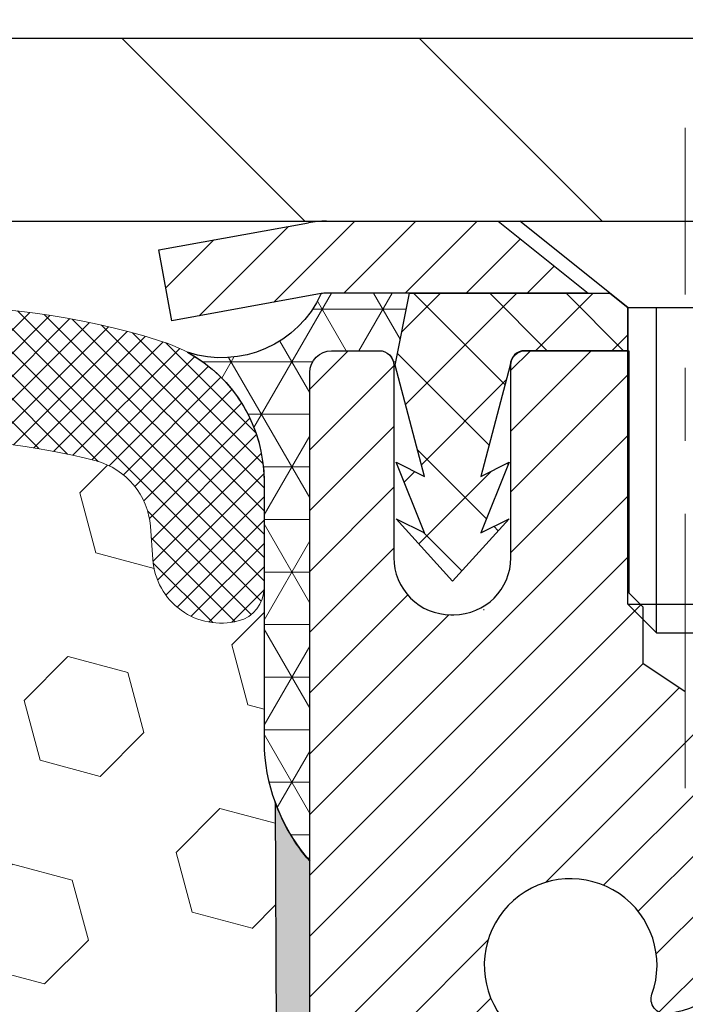
# Model space of a CAD drawing. Extents: x 832 to 3254, y -109 to 1977.
# Drawn here: x 864 to 865, y -87 to -85 of the extents above; entities that cross this region are included whole.
import ezdxf

# ---------------------------------------------------------------- set-up
doc = ezdxf.new("R2010")
doc.units = 0
doc.header["$LTSCALE"] = 5
doc.header["$MEASUREMENT"] = 0
doc.linetypes.add('CENTERX2', pattern=[4, 2.5, -0.5, 0.5, -0.5])
doc.layers.get('DEFPOINTS').update_dxf_attribs({"linetype": 'CONTINUOUS'})
for name, color, linetype, lineweight in [('CAPPING STRIP - H', 251, 'CONTINUOUS', 20), ('CAPPING STRIP - L', 7, 'CONTINUOUS', 25), ('CENTERLINE - L', 1, 'CENTERX2', 15), ('CORNER BEAD - H', 50, 'CONTINUOUS', 15), ('CORNER BEAD - L', 52, 'CONTINUOUS', 25), ('COVER PLATE - H', 251, 'CONTINUOUS', 13), ('COVER PLATE - L', 7, 'CONTINUOUS', 25), ('EPOXY ADHESIVE - H', 50, 'CONTINUOUS', 15), ('EPOXY ADHESIVE - L', 52, 'CONTINUOUS', 25), ('FOAM INSERT - H', 150, 'CONTINUOUS', 9), ('MIG RETAINER - H', 251, 'CONTINUOUS', 20), ('MIG RETAINER - L', 7, 'CONTINUOUS', 30), ('PVC SIDESHEET - H', 170, 'CONTINUOUS', 20), ('PVC SIDESHEET - L', 122, 'CONTINUOUS', 25), ('SCREW - L', 1, 'CONTINUOUS', 25), ('SILICONE BELLOWS - H', 20, 'CONTINUOUS', 13), ('SILICONE BELLOWS - L', 22, 'CONTINUOUS', 13), ('TEXT - 4', 241, 'CONTINUOUS', 25)]:
    doc.layers.add(name, color=color, linetype=linetype, lineweight=lineweight)
doc.layers.add('DIMS', color=50, linetype='CONTINUOUS')
doc.styles.add('ROMANS', font='romans', dxfattribs={"width": 0.9})
doc.dimstyles.get("Standard").update_dxf_attribs({"dimtxt": 0.18, "dimasz": 0.18, "dimexe": 0.18, "dimexo": 0.0625, "dimgap": 0.09, "dimtad": 0, "dimtih": 1, "dimtoh": 1, "dimdec": 4, "dimzin": 0, "dimdsep": 46, "dimtxsty": 'Standard', "dimcen": 0.09, "dimadec": 0, "dimazin": 0, "dimtfac": 1, "dimtdec": 4, "dimtofl": 0, "dimtmove": 0, "dimatfit": 3, "dimfxl": 1, "dimtolj": 1, "dimtzin": 0, "dimarcsym": 0})
doc.dimstyles.new('STANDARD$0', dxfattribs={"dimtxt": 0.18, "dimasz": 0.18, "dimexe": 0.18, "dimexo": 0.0625, "dimgap": 0.09, "dimtad": 0, "dimtih": 1, "dimtoh": 1, "dimdec": 4, "dimzin": 0, "dimdsep": 46, "dimtxsty": 'Standard', "dimcen": 0.09, "dimadec": 0, "dimazin": 0, "dimtfac": 1, "dimtdec": 4, "dimtofl": 0, "dimtmove": 0, "dimatfit": 3, "dimfxl": 1, "dimtolj": 1, "dimtzin": 0, "dimarcsym": 0})
pattern_1 = [(0, (852.1278737085252, -94.7963424109582), (0, 0.071875), []), (59.99999999999999, (852.1278737085252, -94.7963424109582), (-0.06224557589700652, 0.0359375), []), (120, (852.1278737085252, -94.7963424109582), (-0.06224557589700653, -0.03593749999999998), [])]

# ---------------------------------------------------------------- blocks, each defined once
blk = doc.blocks.new('*D296')
at = {"layer": 'DEFPOINTS', "color": 0, "transparency": 16777216}
for p in [(869.6855777606581, -83.42271731739837), (844.1855777606581, -85.48526046387022), (869.6855777606581, -85.48526046387005)]:
    blk.add_point(p, dxfattribs=at)
at = {"layer": 'DIMS', "color": 0, "lineweight": -2, "transparency": 16777216}
for p, q in [((844.1855777606581, -85.20526046387022), (844.1855777606581, -83.14271731739836)), ((869.6855777606581, -85.20526046387005), (869.6855777606581, -83.14271731739836)), ((844.4655777606581, -83.42271731739837), (861.3205651263147, -83.42271731739837)), ((869.4055777606582, -83.42271731739837), (864.2138984596481, -83.42271731739837))]:
    blk.add_line(p, q, dxfattribs=at)
at = {"layer": 'DIMS', "color": 0, "transparency": 16777216}
for points in [[(844.4655777606581, -83.3760506507317), (844.4655777606581, -83.46938398406503), (844.1855777606581, -83.42271731739837)], [(869.4055777606582, -83.3760506507317), (869.4055777606582, -83.46938398406503), (869.6855777606581, -83.42271731739837)]]:
    blk.add_solid(points, dxfattribs=at)
at = {"layer": 'DIMS', "color": 0, "transparency": 16777216, "insert": (862.7672317929814, -83.42271731739837), "char_height": 0.28, "attachment_point": 5}
blk.add_mtext('\\A1;25 1/2 IN\\P [647.7mm]', dxfattribs=at)
blk = doc.blocks.new('*D298')
at = {"layer": 'DEFPOINTS', "color": 0, "transparency": 16777216}
for p in [(869.9625983316078, -85.54776046387022), (864.4355777606581, -90.54776046386954), (866.5223425890006, -90.54776046386954)]:
    blk.add_point(p, dxfattribs=at)
at = {"layer": 'DIMS', "color": 0, "lineweight": -2, "transparency": 16777216}
for p, q in [((869.6825983316078, -85.54776046387022), (866.2423425890006, -85.54776046387022)), ((866.5223425890006, -85.82776046387022), (866.5223425890006, -87.48879371836207)), ((866.5223425890006, -90.26776046386954), (866.5223425890006, -88.79546038502875)), ((864.7155777606581, -90.54776046386954), (866.8023425890005, -90.54776046386954))]:
    blk.add_line(p, q, dxfattribs=at)
at = {"layer": 'DIMS', "color": 0, "transparency": 16777216}
for points in [[(866.475675922334, -85.82776046387022), (866.5690092556672, -85.82776046387022), (866.5223425890006, -85.54776046387022)], [(866.475675922334, -90.26776046386954), (866.5690092556672, -90.26776046386954), (866.5223425890006, -90.54776046386954)]]:
    blk.add_solid(points, dxfattribs=at)
at = {"layer": 'DIMS', "color": 0, "transparency": 16777216, "insert": (866.5223425890006, -88.14212705169527), "char_height": 0.28, "attachment_point": 5}
blk.add_mtext('\\A1;5 IN\\P [127.0mm]', dxfattribs=at)
blk = doc.blocks.new('*D301')
at = {"layer": 'DEFPOINTS', "color": 0, "transparency": 16777216}
for p in [(873.4355777606585, -86.04776046387005), (864.4355777606587, -86.4227604638699), (864.4355777606587, -86.9227604638699)]:
    blk.add_point(p, dxfattribs=at)
at = {"layer": 'DIMS', "color": 0, "lineweight": -2, "transparency": 16777216}
for p, q in [((873.4355777606585, -86.32776046387005), (873.4355777606585, -87.20276046386991)), ((864.4355777606587, -86.70276046386991), (864.4355777606587, -87.20276046386991)), ((864.7155777606587, -86.9227604638699), (867.4889110939919, -86.9227604638699)), ((873.1555777606585, -86.9227604638699), (870.3822444273253, -86.9227604638699))]:
    blk.add_line(p, q, dxfattribs=at)
at = {"layer": 'DIMS', "color": 0, "transparency": 16777216}
for points in [[(864.7155777606587, -86.87609379720324), (864.7155777606587, -86.96942713053657), (864.4355777606587, -86.9227604638699)], [(873.1555777606585, -86.87609379720324), (873.1555777606585, -86.96942713053657), (873.4355777606585, -86.9227604638699)]]:
    blk.add_solid(points, dxfattribs=at)
at = {"layer": 'DIMS', "color": 0, "transparency": 16777216, "insert": (868.9355777606586, -86.9227604638699), "char_height": 0.28, "attachment_point": 5}
blk.add_mtext('\\A1;9 IN\\P [228.6mm]', dxfattribs=at)

msp = doc.modelspace()

# ---------------------------------------------------------------- hatches: boundary and pattern name
at = {"layer": 'CAPPING STRIP - H'}
h = msp.add_hatch(dxfattribs=at)
h.set_pattern_fill('ANSI31', color=256, scale=0.47244, angle=90, style=0)
h.set_pattern_definition([(45.00000000000001, (-131.8147762298555, 331.4878859464235), (0.04175819096297156, -0.04175819096297156), [])])
edge = h.paths.add_edge_path()
edge.add_line((864.2470632136137, -85.68396758735693), (864.2294564495729, -85.58713038513125))
edge.add_line((864.229456449573, -85.58713038513125), (864.4337664893941, -85.54998310516308))
edge.add_arc((864.4584159590543, -85.68555518827444), 0.1377947244043846, 90.00000000099271, 100.30484647022479, ccw=False)
edge.add_line((864.4584159590518, -85.54776046387005), (864.6932632999633, -85.54776046387005))
edge.add_line((864.6932632999633, -85.54776046387005), (864.816294303901, -85.64618526702029))
edge.add_line((864.816294303901, -85.64618526702029), (864.4584159590518, -85.64618526702029))
edge.add_arc((864.4584159590547, -85.68555518828757), 0.03936992126728001, 90.00000000430171, 100.3048464714298)
edge.add_line((864.4513732534351, -85.64682030739002), (864.2470632136137, -85.68396758735693))
edge = h.paths.add_edge_path()
edge.add_arc((865.4806617251634, -85.6855551882804), 0.03936992126011774, 359.9999999998346, 449.9999999998345)
edge.add_line((865.4806617251634, -85.64618526702029), (865.0820412724056, -85.64618526702029))
edge.add_line((865.0820412724056, -85.64618526702029), (865.2050722763433, -85.54776046387005))
edge.add_line((865.2050722763433, -85.54776046387005), (865.5200316464229, -85.54776046387005))
edge.add_arc((865.5200316464229, -85.64618526702017), 0.09842480315012381, -6.622258297284134e-11, 89.99999999993378, ccw=False)
edge.add_line((865.6184564495729, -85.64618526702029), (865.6184564495729, -86.19736416466074))
edge.add_line((865.6184564495729, -86.19736416466074), (865.5200316464229, -86.19736416466074))
edge.add_line((865.5200316464229, -86.19736416466074), (865.5200316464234, -85.68555518828052))
at = {"layer": 'CORNER BEAD - H'}
h = msp.add_hatch(dxfattribs=at)
h.set_pattern_fill('NET3', color=256, scale=0.575, style=0)
h.set_pattern_definition(pattern_1)
edge = h.paths.add_edge_path()
edge.add_line((864.4355777606586, -86.42276046386971), (864.4355792766346, -85.75492687369226))
edge.add_arc((864.4655792766346, -85.75492687369226), 0.02999999999997272, 90.00000000086851, 180, ccw=False)
edge.add_line((864.4655792766341, -85.72492687369228), (864.5305792766346, -85.72492687369169))
edge.add_arc((864.5305792766347, -85.74492687369153), 0.0199999999998397, 0.9053571970192138, 90.00000000032571, ccw=False)
edge.add_line((864.5505767798239, -85.74461085756283), (864.552282388084, -85.74461085756283))
edge.add_line((864.552282388084, -85.74461085756283), (864.571965713074, -85.6461856607203))
edge.add_line((864.571965713074, -85.6461856607203), (864.458242923657, -85.6461856607203))
edge.add_arc((864.4584189910377, -85.68555518827984), 0.03936992125954838, 90.25623499165323, 100.3048464686032)
edge.add_arc((864.3150648674837, -85.58484340500922), 0.1497395708850725, 251.85078024913, 335.5500652971247, ccw=False)
edge.add_arc((864.1730777606587, -85.90294408347414), 0.1999999999997945, -6.110667527536862e-11, 61.528503723522476, ccw=False)
edge.add_line((864.3730777606585, -85.90294408347435), (864.3730777606586, -86.27101622776084))
edge.add_arc((864.6323466366807, -86.25297255621547), 0.2598959871883706, 183.9810485659175, 220.7902489381456)
h = msp.add_hatch(dxfattribs=at)
h.set_pattern_fill('NET3', color=256, scale=0.575, style=0)
h.set_pattern_definition(pattern_1)
edge = h.paths.add_edge_path()
edge.add_line((864.4355777606586, -86.42276046386971), (864.4355792766346, -85.75492687369226))
edge.add_arc((864.4655792766346, -85.75492687369226), 0.02999999999997272, 90.00000000086851, 180, ccw=False)
edge.add_line((864.4655792766341, -85.72492687369228), (864.5305792766346, -85.72492687369169))
edge.add_arc((864.5305792766347, -85.74492687369153), 0.0199999999998397, 0.9053571970192138, 90.00000000032571, ccw=False)
edge.add_line((864.5505767798239, -85.74461085756283), (864.552282388084, -85.74461085756283))
edge.add_line((864.552282388084, -85.74461085756283), (864.571965713074, -85.6461856607203))
edge.add_line((864.571965713074, -85.6461856607203), (864.458242923657, -85.6461856607203))
edge.add_arc((864.4584189910377, -85.68555518827984), 0.03936992125954838, 90.25623499165323, 100.3048464686032)
edge.add_arc((864.3150648674837, -85.58484340500922), 0.1497395708850725, 251.85078024913, 335.5500652971247, ccw=False)
edge.add_arc((864.1730777606587, -85.90294408347414), 0.1999999999997945, -6.110667527536862e-11, 61.528503723522476, ccw=False)
edge.add_line((864.3730777606585, -85.90294408347435), (864.3730777606586, -86.27101622776084))
edge.add_arc((864.6323466366807, -86.25297255621547), 0.2598959871883706, 183.9810485659175, 220.7902489381456)
at = {"layer": 'COVER PLATE - H'}
h = msp.add_hatch(dxfattribs=at)
h.set_pattern_fill('ANSI31', color=256, scale=2.3, angle=90, style=0)
h.set_pattern_definition([(135, (852.1278737085252, -94.7963424109582), (-0.2032931995911324, -0.2032931995911324), [])])
h.paths.add_polyline_path([(857.4043277606581, -85.29776046387005), (857.1543277606581, -85.54776046387005), (869.6855777606581, -85.54776046387005), (869.6855777606581, -85.48526046387005), (868.6222124194799, -85.29776046387005)])
at = {"layer": 'EPOXY ADHESIVE - H'}
h = msp.add_hatch(dxfattribs=at)
h.set_pattern_fill('AR-SAND', color=256, scale=0.03937007874015701, style=0)
h.set_pattern_definition([(37.50000000000001, (109.1632812500012, -138.6), (-0.002480053468882181, 0.07585920350445416), [0, -0.05984251968503865, 0, -0.06692913385826692, 0, -0.06397637795275514]), (7.499999999999999, (109.1632812500012, -138.6), (0.06967624823888606, 0.1111081128043191), [0, -0.03228346456692874, 0, -0.05393700787401511, 0, -0.02066929133858243]), (327.5, (109.1148560531508, -138.6), (0.1226040103051755, 0.0002227973833450738), [0, -0.0196850393700785, 0, -0.07086614173228262, 0, -0.09251968503936897]), (317.5, (109.1148560531508, -138.6), (0.118351441124892, 0.03455415609977319), [0, -0.009842519685039252, 0, -0.04645669291338526, 0, -0.05314960629921196])])
edge = h.paths.add_edge_path()
edge.add_line((864.3883395546243, -86.34245142558083), (864.3896573917139, -86.65612478859666))
edge.add_line((864.3896573917139, -86.65612478859666), (864.4066344922965, -86.76950792691295))
edge.add_line((864.4066344922965, -86.76950792691295), (864.3899309217984, -86.86845103233108))
edge.add_line((864.3899309217984, -86.86845103233108), (864.383519376616, -87.07983089852505))
edge.add_line((864.383519376616, -87.07983089852505), (864.3642883881369, -87.23996642027859))
edge.add_line((864.3642883881369, -87.23996642027859), (864.383519376616, -87.30402018467166))
edge.add_line((864.383519376616, -87.30402018467166), (864.3706999333192, -87.52180476084149))
edge.add_line((864.3706999333192, -87.52180476084149), (864.3642883881369, -87.66459721101964))
edge.add_line((864.3642883881369, -87.66459721101964), (864.383519376616, -87.90800284863835))
edge.add_line((864.383519376616, -87.90800284863835), (864.3706999333192, -88.11297800485599))
edge.add_line((864.3706999333192, -88.11297800485599), (864.383519376616, -88.45246539983563))
edge.add_line((864.383519376616, -88.45246539983563), (864.383519376616, -88.52745752582777))
edge.add_line((864.383519376616, -88.52745752582777), (864.594388634319, -88.56725685261782))
edge.add_line((864.594388634319, -88.56725685261782), (864.5940261750223, -88.79660819660572))
edge.add_line((864.5940261750223, -88.79660819660572), (864.5986086125266, -89.01426880106473))
edge.add_line((864.5986086125266, -89.01426880106473), (864.5946266248822, -89.16746267691693))
edge.add_line((864.5946266248822, -89.16746267691693), (864.6135164401138, -89.4518741263145))
edge.add_line((864.6135164401138, -89.4518741263145), (864.5944207952058, -89.60297639021908))
edge.add_line((864.5944207952058, -89.60297639021908), (864.6117212083124, -89.83540875241627))
edge.add_line((864.6117212083124, -89.83540875241627), (864.6209816215918, -89.96935304010188))
edge.add_line((864.6209816215918, -89.96935304010188), (864.6373448589549, -90.14908503667178))
edge.add_line((864.6373448589549, -90.14908503667178), (864.623406694804, -90.19936973506304))
edge.add_line((864.623406694804, -90.19936973506304), (864.6271005977736, -90.26582304249354))
edge.add_line((864.6271005977736, -90.26582304249354), (864.621457541722, -90.38043049824745))
edge.add_line((864.621457541722, -90.38043049824745), (864.6182743562869, -90.49080845585169))
edge.add_line((864.6182743562869, -90.49080845585169), (864.6209440928243, -90.54776046386954))
edge.add_line((864.6209440928243, -90.54776046386954), (864.6628101135642, -90.54776046386954))
edge.add_line((864.6628101135642, -90.54776046386954), (864.6735792766362, -90.54776046386954))
edge.add_line((864.6735792766362, -90.54776046386954), (864.6735792766362, -90.44707979615444))
edge.add_line((864.6735792766362, -90.44707979615444), (864.673657642524, -90.2522187437481))
edge.add_line((864.673657642524, -90.25221874374812), (864.6735792766365, -89.65414526709097))
edge.add_line((864.6735792766365, -89.65414526709097), (864.6735792766366, -88.45692687369126))
edge.add_line((864.6735792766366, -88.45692687369126), (864.4355843006517, -88.45692687369132))
edge.add_line((864.4355843006517, -88.45692687369132), (864.4355777606586, -86.42276046386971))
edge.add_arc((864.6323466366822, -86.2529725562147), 0.2598959871899966, 200.138291680731, 220.790248938062, ccw=False)
at = {"layer": 'FOAM INSERT - H'}
h = msp.add_hatch(dxfattribs=at)
h.set_pattern_fill('HEX', color=256, scale=0.6785, angle=45, style=0)
h.set_pattern_definition([(45, (852.1278737085252, -94.7963424109582), (-0.1038736744048991, 0.1038736744048991), [0.0848125, -0.169625]), (165, (852.1278737085252, -94.7963424109582), (-0.03802040361662655, -0.1418940780215256), [0.0848125, -0.169625]), (105, (852.1878452024044, -94.7363709170788), (-0.1418940780215257, -0.03802040361662649), [0.0848125, -0.169625])])
edge = h.paths.add_edge_path()
edge.add_arc((857.113808884636, -86.25297255621513), 0.2598959871883716, 319.2097510618544, 356.0189514340825)
edge.add_line((857.3730777606581, -86.2710162277605), (857.3730777606581, -86.04908548023721))
edge.add_arc((857.4199527606581, -86.04908548023735), 0.046875, 539.9999999998264, 615.522487832298)
edge.add_arc((857.4316715106465, -86.00369895663464), 0.0937500000109966, 255.5224878322382, 355.8048724006898)
edge.add_line((857.5251703264469, -86.01055708655454), (857.528483246778, -85.9653911110731))
edge.add_arc((857.6282153169491, -85.97270644965312), 0.09999999999572518, 464.84696497127857, 535.8048724007169, ccw=False)
edge.add_arc((857.8274856553961, -86.72441894399071), 0.8776762449254821, 430.4060135916781, 464.8469649712781, ccw=False)
edge.add_arc((858.0547462087092, -86.0859851307853), 0.2000000000000762, 376.26755458539543, 430.40601359169284, ccw=False)
edge.add_arc((858.3367356553952, -86.0036989566278), 0.09374999999950427, 196.2675545854074, 343.7324454146259)
edge.add_arc((858.618725102081, -86.08598513078508), 0.1999999999999181, 469.5939864083236, 523.7324454146424, ccw=False)
edge.add_arc((858.845985655394, -86.72441894399117), 0.8776762449258975, 430.40601359153203, 469.5939864083037, ccw=False)
edge.add_arc((859.0732462087087, -86.08598513078591), 0.200000000000153, 376.2675545855902, 430.4060135915278, ccw=False)
edge.add_arc((859.3552356553951, -86.00369895662735), 0.09375000000005228, 196.267554585563, 343.732445414437)
edge.add_arc((859.6372251020814, -86.08598513078591), 0.200000000000155, 469.59398640847223, 523.7324454144098, ccw=False)
edge.add_arc((859.8644856553962, -86.72441894399091), 0.8776762449257074, 430.40601359173064, 469.5939864084736, ccw=False)
edge.add_arc((860.0917462087087, -86.08598513078485), 0.199999999999846, 376.2675545854, 430.4060135917385, ccw=False)
edge.add_arc((860.3737356553951, -86.00369895662732), 0.09375000000007185, 196.2675545853559, 269.9999999999305)
edge.add_arc((860.3737356553951, -86.00369895662732), 0.09375000000008527, 269.9999999999305, 343.7324454146066)
edge.add_arc((860.6557251020815, -86.0859851307849), 0.199999999999952, 469.5939864082506, 523.7324454146091, ccw=False)
edge.add_arc((860.882985655394, -86.7244189439906), 0.877676244925401, 430.40601359151833, 469.593986408268, ccw=False)
edge.add_arc((861.1102462087086, -86.08598513078606), 0.2000000000002714, 376.26755458558887, 430.4060135915053, ccw=False)
edge.add_arc((861.392235655395, -86.00369895662746), 0.09374999999994314, 196.2675545855825, 269.9999999999305)
edge.add_arc((861.392235655395, -86.00369895662732), 0.09375000000008527, 269.9999999999305, 343.7324454146066)
edge.add_arc((861.6742251020814, -86.0859851307849), 0.199999999999952, 469.5939864082506, 523.7324454146091, ccw=False)
edge.add_arc((861.901485655394, -86.72441894399108), 0.8776762449258942, 430.40601359153015, 469.5939864082644, ccw=False)
edge.add_arc((862.1287462087089, -86.08598513078567), 0.1999999999998873, 376.2675545855576, 430.40601359153527, ccw=False)
edge.add_arc((862.4107356553949, -86.00369895662726), 0.09374999999995111, 196.2675545855992, 264.3376036098789)
edge.add_arc((862.3922356553956, -86.00369895662746), 0.09374999999980378, 275.6623963904788, 343.7324454144648)
edge.add_arc((862.6742251020817, -86.08598513078591), 0.200000000000155, 469.59398640847223, 523.7324454144098, ccw=False)
edge.add_arc((862.9014856553963, -86.72441894399077), 0.8776762449255354, 430.40601359170404, 469.59398640846973, ccw=False)
edge.add_arc((863.1287462087091, -86.08598513078508), 0.1999999999999845, 376.26755458542016, 430.4060135917181, ccw=False)
edge.add_arc((863.4107356553955, -86.00369895662735), 0.09374999999998858, 196.2675545854296, 343.7324454146037)
edge.add_arc((863.6927251020817, -86.0859851307849), 0.1999999999998428, 469.5939864082615, 523.7324454146, ccw=False)
edge.add_arc((863.9199856553945, -86.72441894399105), 0.8776762449258366, 435.2552822392709, 469.59398640828147, ccw=False)
edge.add_arc((864.1179142083647, -85.97235203882383), 0.09999999999568175, 364.1951275989298, 435.25528223929774, ccw=False)
edge.add_line((864.2176462785358, -85.96503670024444), (864.2209851948692, -86.01055708654584))
edge.add_arc((864.3144840106586, -86.00369895662732), 0.09375000000001431, 184.1951275989579, 284.4775121959753)
edge.add_arc((864.3262027606693, -86.0490854802242), 0.04687499998908348, 284.4775121959769, 360.0000000000174)
edge.add_line((864.3730777606584, -86.04908548022419), (864.3730777606586, -86.27101622776084))
edge.add_arc((864.6323466366806, -86.25297255621547), 0.2598959871882577, 183.9810485659208, 200.1382916807047)
edge.add_line((864.3883395546243, -86.34245142558089), (864.3896573917139, -86.65612478859666))
edge.add_line((864.3896573917139, -86.65612478859666), (864.4066344922965, -86.76950792691295))
edge.add_line((864.4066344922965, -86.76950792691295), (864.3899309217984, -86.86845103233108))
edge.add_line((864.3899309217984, -86.86845103233108), (864.383519376616, -87.07983089852505))
edge.add_line((864.383519376616, -87.07983089852505), (864.3642883881369, -87.23996642027859))
edge.add_line((864.3642883881369, -87.23996642027859), (864.383519376616, -87.30402018467166))
edge.add_line((864.383519376616, -87.30402018467166), (864.3706999333192, -87.52180476084143))
edge.add_line((864.3706999333192, -87.52180476084143), (864.3642883881369, -87.66459721101964))
edge.add_line((864.3642883881369, -87.66459721101964), (864.383519376616, -87.90800284863835))
edge.add_line((864.383519376616, -87.90800284863835), (864.3706999333192, -88.11297800485599))
edge.add_line((864.3706999333192, -88.11297800485599), (864.383519376616, -88.45246539983563))
edge.add_line((864.383519376616, -88.45246539983563), (864.383519376616, -88.52745752582777))
edge.add_line((864.383519376616, -88.52745752582777), (864.594388634319, -88.56725685261782))
edge.add_line((864.594388634319, -88.56725685261782), (864.5940261750223, -88.79660819660572))
edge.add_line((864.5940261750223, -88.79660819660572), (864.5986086125266, -89.01426880106473))
edge.add_line((864.5986086125266, -89.01426880106473), (864.5946266248822, -89.16746267691693))
edge.add_line((864.5946266248822, -89.16746267691693), (864.6135164401138, -89.4518741263145))
edge.add_line((864.6135164401138, -89.4518741263145), (864.5944207952058, -89.60297639021908))
edge.add_line((864.5944207952058, -89.60297639021908), (864.6117212083124, -89.83540875241627))
edge.add_line((864.6117212083124, -89.83540875241627), (864.6209816215918, -89.96935304010188))
edge.add_line((864.6209816215918, -89.96935304010188), (864.6373448589549, -90.14908503667178))
edge.add_line((864.6373448589549, -90.14908503667178), (864.623406694804, -90.19936973506304))
edge.add_line((864.623406694804, -90.19936973506304), (864.6271005977736, -90.26582304249354))
edge.add_line((864.6271005977736, -90.26582304249354), (864.621457541722, -90.38043049824745))
edge.add_line((864.621457541722, -90.38043049824745), (864.6182743562869, -90.49080845585169))
edge.add_line((864.6182743562869, -90.49080845585169), (864.6209440928243, -90.54776046386954))
edge.add_line((864.6209440928243, -90.54776046386954), (857.3105777606581, -90.54776046386976))
edge.add_line((857.3105777606581, -90.54776046386976), (857.3105777606581, -88.98526046386971))
edge.add_arc((857.3105777606581, -88.79776046386971), 0.1875, 180, 270, ccw=False)
edge.add_line((857.1230777606581, -88.79776046386971), (857.1230777606581, -88.48526046386971))
edge.add_arc((857.3105777606581, -88.48526046386971), 0.1875, 450, 540, ccw=False)
edge.add_line((857.3105777606581, -88.29776046386971), (857.3105777606581, -87.79776046386971))
edge.add_arc((857.3105777606581, -87.61026046386971), 0.1875, 180, 270, ccw=False)
edge.add_line((857.1230777606581, -87.61026046386971), (857.1230777606581, -87.29776046386971))
edge.add_arc((857.3105777606581, -87.29776046386971), 0.1875, 450, 540, ccw=False)
edge.add_line((857.3105777606581, -87.11026046386971), (857.3105777606581, -86.42276046386937))
at = {"layer": 'MIG RETAINER - H'}
h = msp.add_hatch(dxfattribs=at)
h.set_pattern_fill('ANSI31', color=256, scale=0.47, style=0)
h.set_pattern_definition([(45, (-83.98770608228739, -523.8092834958029), (-0.04154252339470966, 0.04154252339470967), [])])
h.paths.add_polyline_path([(864.4355762446814, -88.45692526712261), (864.4355762446801, -87.75580835998838), (864.5098725789621, -87.69122354192817), (864.6735762446802, -87.69122354192817), (864.6735762446805, -88.45692526712256)])
edge = h.paths.add_edge_path()
edge.add_arc((865.2155762446783, -86.00792526712033), 0.07800000000003138, 270.000000000501, 360.0000000000418)
edge.add_line((865.2935762446784, -86.00792526712027), (865.2935762446781, -85.7449252671232))
edge.add_arc((865.3135762446783, -85.74492526712297), 0.02000000000020918, 90.00000000195422, 180.0000000006514, ccw=False)
edge.add_line((865.3135762446776, -85.72492526712281), (865.4005762446775, -85.72492526712094))
edge.add_arc((865.4005762446782, -85.75492526712097), 0.03000000000002956, 2.1719870346714742e-10, 90.0000000013028, ccw=False)
edge.add_line((865.4305762446782, -85.75492526712085), (865.4305762446788, -86.28992526712793))
edge.add_arc((865.2735762446789, -86.2899252671281), 0.1569999999999254, -90.00000000033191, 6.230038707144558e-11, ccw=False)
edge.add_line((865.273576244678, -86.44692526712808), (865.1073159297207, -86.44692526712723))
edge.add_arc((865.1073159297314, -86.52566495215873), 0.07873968503150763, 90.00000000777618, 177.4144840053407)
edge.add_arc((864.9137734706652, -86.5169252671233), 0.114999999999426, 275.2124696741832, 357.41448399788595, ccw=False)
edge.add_arc((864.9224041559904, -86.61153240887657), 0.02000000000000517, 160.3257550186187, 275.2124696744299, ccw=False)
edge.add_arc((864.7923571895591, -86.56503479468833), 0.1181095275611714, 340.3257550185371, 642.6342225154141)
edge.add_arc((864.8225653497194, -86.69980017845958), 0.02000000000040289, -10.621520467928804, 102.63422251394002, ccw=False)
edge.add_arc((864.7645762446793, -86.68892526712156), 0.07899999999997757, 270.0000000008245, 349.3784795304081, ccw=False)
edge.add_line((864.7645762446805, -86.76792526712157), (864.6905762446793, -86.7679252671227))
edge.add_arc((864.6905762446795, -86.7849252671227), 0.01699999999999591, 90.00000000076633, 180)
edge.add_line((864.6735762446795, -86.7849252671227), (864.67357624468, -87.37862699231741))
edge.add_line((864.67357624468, -87.37862699231741), (864.5098725789621, -87.37862699231741))
edge.add_line((864.5098725789621, -87.37862699231741), (864.4355762446801, -87.31404217425714))
edge.add_line((864.4355762446801, -87.31404217425714), (864.4355762446781, -85.75492526712364))
edge.add_arc((864.465576244678, -85.75492526712353), 0.02999999999985903, 90.00000000043423, 180.0000000002171, ccw=False)
edge.add_line((864.4655762446778, -85.72492526712361), (864.530576244678, -85.72492526712298))
edge.add_arc((864.5305762446782, -85.74492526712297), 0.01999999999998181, 0, 90.00000000065143, ccw=False)
edge.add_line((864.5505762446782, -85.74492526712297), (864.5505762446785, -86.00792526712442))
edge.add_arc((864.6285762446785, -86.0079252671243), 0.07799999999997453, 180.0000000000835, 270.0000000004176)
edge.add_line((864.628576244679, -86.08592526712428), (864.6325762446791, -86.08592526712428))
edge.add_arc((864.6325762446786, -86.00792526712442), 0.07799999999986085, 270.000000000334, 360.0000000001671)
edge.add_line((864.7105762446785, -86.0079252671242), (864.7105762446781, -85.74492526712353))
edge.add_arc((864.7305762446781, -85.74492526712353), 0.01999999999998181, 90.00000000032571, 180, ccw=False)
edge.add_line((864.730576244678, -85.72492526712355), (864.8720228927343, -85.72492526712259))
edge.add_line((864.8720228927343, -85.72492526712259), (864.8720228927343, -86.05582047333982))
edge.add_line((864.8720228927343, -86.05582047333982), (864.891308455132, -86.07515108024168))
edge.add_line((864.891308455132, -86.07515108024168), (864.891308455132, -86.15229332982696))
edge.add_line((864.891308455132, -86.15229332982696), (864.9491651423207, -86.19086445461991))
edge.add_line((864.9491651423207, -86.19086445461991), (865.0070218295093, -86.15229332982696))
edge.add_line((865.0070218295093, -86.15229332982696), (865.0070218295093, -86.07515108024168))
edge.add_line((865.0070218295093, -86.07515108024168), (865.0263073919061, -86.05586551784566))
edge.add_line((865.0263073919061, -86.05586551784566), (865.0263073919061, -85.72492526712259))
edge.add_line((865.0263073919061, -85.72492526712259), (865.1135762446781, -85.72492526712242))
edge.add_arc((865.1135762446781, -85.7449252671224), 0.01999999999998181, 0, 90, ccw=False)
edge.add_line((865.1335762446781, -85.7449252671224), (865.1335762446785, -86.0079252671205))
edge.add_arc((865.2115762446786, -86.00792526712027), 0.07800000000008822, 180.000000000167, 270.000000000334)
edge.add_line((865.211576244679, -86.08592526712036), (865.215576244679, -86.08592526712036))
at = {"layer": 'PVC SIDESHEET - H'}
h = msp.add_hatch(dxfattribs=at)
h.set_pattern_fill('ANSI37', color=256, scale=0.59055, style=0)
h.set_pattern_definition([(135, (3811.105925776712, -572.7218890554565), (0.05219773870371444, 0.05219773870371446), []), (45.00000000000001, (3811.105925776712, -572.7218890554565), (0.05219773870371445, -0.05219773870371446), [])])
edge = h.paths.add_edge_path()
edge.add_line((864.552279200239, -85.74461026701323), (864.5719627598249, -85.64618526702066))
edge.add_line((864.5719627598249, -85.64618526702066), (864.8458156814066, -85.64618526702029))
edge.add_line((864.8458156814065, -85.64618526702029), (864.8704218821943, -85.66587022765052))
edge.add_line((864.8704218821943, -85.66587022765052), (864.8704218821943, -85.72492526701208))
edge.add_line((864.8704218821943, -85.72492526701208), (864.7294442002385, -85.72492526701242))
edge.add_arc((864.729444200239, -85.74461026701252), 0.01968500000009499, 450.0000000011581, 539.9999999998345)
edge.add_line((864.7097592002389, -85.74461026701246), (864.6695904793174, -85.89680643282625))
edge.add_line((864.6695904793174, -85.89680643282625), (864.7081617583945, -85.87752079328791))
edge.add_line((864.7081617583945, -85.87752079328791), (864.6695904793171, -85.97394899098256))
edge.add_line((864.6695904793172, -85.97394899098256), (864.7081617583947, -85.95466335144326))
edge.add_line((864.7081617583947, -85.95466335144326), (864.6310192002397, -86.03988526701264))
edge.add_line((864.6310192002397, -86.03988526701264), (864.5538766420843, -85.95466335144351))
edge.add_line((864.5538766420843, -85.95466335144351), (864.592447921161, -85.97394899098236))
edge.add_line((864.5924479211611, -85.97394899098236), (864.5538766420842, -85.87752079328811))
edge.add_line((864.5538766420841, -85.87752079328811), (864.5924479211617, -85.89680643282674))
edge.add_line((864.5924479211618, -85.89680643282674), (864.552279200239, -85.74461026701323))
at = {"layer": 'SILICONE BELLOWS - H'}
h = msp.add_hatch(dxfattribs=at)
h.set_pattern_fill('ANSI37', color=256, scale=0.18, style=0)
h.set_pattern_definition([(45, (852.224219755827, -94.7963424109582), (-0.01590990257669732, 0.01590990257669732), []), (135, (852.224219755827, -94.7963424109582), (-0.01590990257669732, -0.01590990257669732), [])])
h.paths.add_polyline_path([(859.4836652930599, -85.73606211726084, 0.3133115811685251), (859.3567181946366, -85.92574530293714), (859.3552356553951, -86.00369895662735), (859.3537531161534, -85.91876434035808, 0.3037541799728131), (859.2268060177246, -85.73606211725271, 0.1890829106231271), (858.4651652930575, -85.73606211726585, 0.3133115811643861), (858.3382181946367, -85.92574530294084), (858.3367356553952, -86.00369895662735), (858.3352531161537, -85.91876434036274, 0.303754179969799), (858.2083060177272, -85.73606211725789, 0.1717373927034908), (857.5127216501314, -85.71268391371999, 0.3270214562305584), (857.3730777606584, -85.90335939699472), (857.3730777606584, -86.04908548023738, 0.3419987132090078), (857.4082340106729, -86.09447200382951, 0.4678085753406949), (857.5251703264469, -86.01055708655454), (857.528483246778, -85.9653911110731, -0.3199000529214074), (857.6025914998738, -85.87604508199448, -0.1514185568890299), (858.1218167471897, -85.89756659966909, -0.2407178146189815), (858.2467390234744, -86.02996050157154, 0.7498997864186516), (858.4267322873159, -86.0299605015716, -0.2407178146187622), (858.5516545636007, -85.89756659966915, -0.1726759490286162), (859.1403167471898, -85.89756659966989, -0.2407178146174049), (859.2652390234739, -86.02996050157154, 0.7498997864162887), (859.4452322873162, -86.02996050157154, -0.240717814617383), (859.5701545636003, -85.89756659966989, -0.1726759490284843), (860.1588167471892, -85.89756659966898, -0.2407178146188663), (860.283739023474, -86.02996050157137, 0.3332977005037401), (860.373735655395, -86.0974489566274, 0.3332977005050123), (860.4637322873164, -86.02996050157125, -0.240717814619069), (860.5886545636013, -85.8975665996688, -0.1726759490283797), (861.1773167471899, -85.89756659966989, -0.240717814617366), (861.3022390234739, -86.02996050157154, 0.3332977005037787), (861.3922356553951, -86.0974489566274, 0.3332977005050069), (861.4822322873165, -86.02996050157125, -0.2407178146190678), (861.6071545636014, -85.8975665996688, -0.1726759490284488), (862.19581674719, -85.89756659966994, -0.2407178146171274), (862.3207390234741, -86.0299605015716, 0.3060649283938067), (862.4014856553956, -86.09699150724092, 0.3060649283919015), (862.4822322873166, -86.02996050157154, -0.2407178146172637), (862.6071545636007, -85.89756659966989, -0.1726759490285189), (863.1958167471896, -85.89756659966898, -0.2407178146187856), (863.3207390234744, -86.02996050157131, 0.7498997864181624), (863.5007322873167, -86.02996050157125, -0.2407178146189209), (863.6256545636015, -85.89756659966892, -0.1509622212112966), (864.143365487641, -85.8756450981094, -0.3203919167319011), (864.2176462785359, -85.96503670024444), (864.2209851948693, -86.01055708654584, 0.4678085754936698), (864.3379215106746, -86.09447200379995, 0.3419987130700824), (864.3730777606585, -86.0490854802243), (864.3730777606586, -85.90294408347447, 0.2751102896786551), (864.2684220614453, -85.72713320694075, 0.0480364786867442), (864.2331217113173, -85.71217007059701, 0.1713161783670299), (863.5391652930635, -85.73606211725789, 0.3133115811710714), (863.412218194637, -85.92574530293766), (863.4107356553956, -86.00369895662735), (863.4092531161539, -85.91876434036212, 0.303754179968855), (863.2823060177276, -85.73606211725794, 0.1890829106231556), (862.5206652930605, -85.73606211726073, 0.2333207624225675), (862.401485655396, -85.86695237045885, 0.2333207624344004), (862.2823060177245, -85.73606211725277, 0.1890829106232126), (861.5206652930572, -85.73606211726596, 0.3133115811648218), (861.3937181946364, -85.92574530294135), (861.3922356553951, -86.00369895662735), (861.3907531161534, -85.91876434035808, 0.3037541799727979), (861.2638060177246, -85.73606211725271, 0.1890829106231964), (860.5021652930573, -85.73606211726596, 0.3133115811643246), (860.3752181946365, -85.92574530294101), (860.373735655395, -86.00369895662735), (860.3722531161535, -85.91876434036274, 0.3037541799695493), (860.2453060177272, -85.736062117258, 0.1890829106232446)])

# ---------------------------------------------------------------- linework, layer by layer
at = {"layer": 'CAPPING STRIP - L'}
for p, q in [((864.2294564495728, -85.58713038513062), (864.433766489394, -85.54998310516308)), ((864.4584159590518, -85.54776046387005), (864.6932632999633, -85.54776046387005)), ((864.6932632999633, -85.54776046387005), (864.816294303901, -85.64618526702029)), ((864.2470632136137, -85.68396758735693), (864.2294564495728, -85.58713038513062)), ((864.4513732534351, -85.64682030739002), (864.2470632136137, -85.68396758735693)), ((864.816294303901, -85.64618526702029), (864.4584159590518, -85.64618526702029))]:
    msp.add_line(p, q, dxfattribs=at)
for centre, radius, start, end in [((864.4584159590547, -85.6855551882808), 0.13779472441075, 90.00000000123109, 100.3048464699809), ((864.4584159590543, -85.68555518828137), 0.03936992126108407, 90.00000000347184, 100.304846472232)]:
    msp.add_arc(centre, radius, start, end, dxfattribs=at)
at = {"layer": 'CENTERLINE - L', "ltscale": 0.03}
msp.add_line((864.9491617251863, -86.32316009867449), (864.9491617251863, -85.42012806087897), dxfattribs=at)
msp.add_line((864.9491617251863, -86.32316009867449), (864.9491617251863, -85.42012806087897), dxfattribs=at)
at = {"layer": 'CORNER BEAD - L'}
msp.add_lwpolyline([(864.4355777606586, -86.42276046386971), (864.4355792766346, -85.75492687369226, -0.4142135623686554), (864.4655792766341, -85.72492687369228), (864.5305792766346, -85.72492687369169, -0.4095929573621849), (864.5505767798239, -85.74461085756283), (864.552282388084, -85.74461085756283), (864.571965713074, -85.6461856607203), (864.458242923657, -85.6461856607203, 0.04387345679750147), (864.4513762854214, -85.64682030738956, -0.3823593330829254), (864.2684220614452, -85.72713320694075, -0.2751102896785181), (864.3730777606585, -85.90294408347435), (864.3730777606586, -86.27101622776084, 0.1620058556709634)], format="xyb", close=True, dxfattribs=at)
msp.add_lwpolyline([(864.4355777606586, -86.42276046386971), (864.4355792766346, -85.75492687369226, -0.4142135623686554), (864.4655792766341, -85.72492687369228), (864.5305792766346, -85.72492687369169, -0.4095929573621849), (864.5505767798239, -85.74461085756283), (864.552282388084, -85.74461085756283), (864.571965713074, -85.6461856607203), (864.458242923657, -85.6461856607203, 0.04387345679750147), (864.4513762854214, -85.64682030738956, -0.3823593330829254), (864.2684220614452, -85.72713320694075, -0.2751102896785181), (864.3730777606585, -85.90294408347435), (864.3730777606586, -86.27101622776084, 0.1620058556709634)], format="xyb", close=True, dxfattribs=at)
at = {"layer": 'COVER PLATE - L'}
for p, q in [((857.4043277606581, -85.29776046387005), (868.6222124194799, -85.29776046387005)), ((844.1855777606581, -85.54776046387005), (869.6855777606581, -85.54776046387005))]:
    msp.add_line(p, q, dxfattribs=at)
at = {"layer": 'EPOXY ADHESIVE - L'}
msp.add_lwpolyline([(864.4355843006517, -88.45692687369132), (864.4355777606586, -86.42276046386971, -0.09035585911808025), (864.3883395546243, -86.34245142558083), (864.3896573917139, -86.65612478859666)], format="xyb", dxfattribs=at)
at = {"layer": 'MIG RETAINER - L'}
msp.add_line((864.6739699430905, -86.07925384977007), (864.6731825462412, -86.0792538497691), dxfattribs=at)
for points in [[(864.4355762446801, -87.31404217425714), (864.4355762446781, -85.75492526712364, -0.4142135623706347), (864.4655762446778, -85.72492526712361), (864.530576244678, -85.72492526712298, -0.4142135623754759), (864.5505762446782, -85.74492526712297), (864.5505762446785, -86.00792526712442, 0.4142135623747433), (864.628576244679, -86.08592526712428), (864.6325762446791, -86.08592526712428, 0.4142135623714135), (864.7105762446785, -86.0079252671242), (864.7105762446781, -85.74492526712353, -0.4142135623714468), (864.730576244678, -85.72492526712355), (864.8720228927343, -85.72492526712259), (864.8720228927343, -86.05582047333982), (864.891308455132, -86.07515108024168), (864.891308455132, -86.15229332982696), (864.9491651423207, -86.19086445461991)], [(865.0286564012785, -86.5221129692716, -0.3748896829303737), (864.9242211423748, -86.63144970187736, -0.5479758845004098), (864.9035717164436, -86.60479896839504, 3.888295204768812), (864.8181908274556, -86.68028445262169, -0.5387583055402678)]]:
    msp.add_lwpolyline(points, format="xyb", dxfattribs=at)
at = {"layer": 'PVC SIDESHEET - L'}
msp.add_lwpolyline([(864.8704218821943, -85.66587022765052), (864.8704218821943, -85.72492526701214), (864.729444200238, -85.72492526701242, 0.414213562373518), (864.7097592002382, -85.74461026701246), (864.6695904793165, -85.8968064328266), (864.708161758394, -85.87752079328763), (864.6695904793168, -85.97394899098211), (864.7081617583942, -85.95466335144314), (864.6310192002388, -86.03988526701269), (864.5538766420834, -85.95466335144357), (864.5924479211611, -85.97394899098231), (864.5538766420832, -85.87752079328806), (864.5924479211609, -85.89680643282679), (864.5522792002381, -85.74461026701289), (864.5719627598245, -85.64618526702066), (864.8458156814063, -85.64618526702006)], format="xyb", close=True, dxfattribs=at)
at = {"layer": 'SCREW - L'}
for p, q in [((864.722784677469, -85.54776046387005), (865.1755387719584, -85.54776046387005)), ((864.8704218821943, -85.66587022765052), (864.722784677469, -85.54776046387005)), ((864.8704218821944, -86.07147569259118), (864.8704218821943, -85.66587022765052)), ((864.8704218821943, -85.66587022765052), (865.027901567234, -85.66587022765052)), ((864.9097918034538, -86.11084561385167), (864.9097918034538, -85.66587022765052)), ((864.8704218821941, -86.07147569259115), (865.0279015672339, -86.07147569259115)), ((864.9097918034537, -86.11084561385167), (864.8704218821941, -86.07147569259115)), ((864.9097918034537, -86.11084561385167), (864.9885316459737, -86.11084561385167))]:
    msp.add_line(p, q, dxfattribs=at)
at = {"layer": 'SILICONE BELLOWS - L'}
msp.add_lwpolyline([(862.6071545636007, -85.89756659966989, -0.1726759490284629), (863.1958167471895, -85.89756659966892, -0.2407178146189252), (863.3207390234744, -86.02996050157125, 0.7498997864183868), (863.5007322873167, -86.02996050157125, -0.2407178146190385), (863.6256545636016, -85.89756659966886, -0.1509622212093108), (864.1433654876345, -85.8756450981077, -0.3203919167337058), (864.2176462785354, -85.96503670023841), (864.2209851948693, -86.01055708654584, 0.4678085754018813), (864.3379215106473, -86.094472003807, 0.3419987131547466), (864.3730777606585, -86.04908548023829), (864.3730777606587, -85.90294408347435, 0.3274744511643054), (864.2331217113154, -85.71217007059644, 0.1713161783682219), (863.5391652930572, -85.73606211726039, 0.3037541799657265), (863.4122181946369, -85.91876434036655), (863.4107356553956, -86.00369895662735), (863.409253116154, -85.9187643403665, 0.3037541799658071), (863.2823060177337, -85.73606211726033, 0.1890829106244071), (862.5206652930619, -85.73606211726016, 0.2333207624246254)], format="xyb", dxfattribs=at)

# ---------------------------------------------------------------- dimensions: what is measured, and where the dimension line sits
at = {"layer": 'DIMS'}
dim = msp.add_linear_dim(base=(869.6855777606581, -83.42271731739837), p1=(844.1855777606581, -85.48526046387022), p2=(869.6855777606581, -85.48526046387005), text='<>\\P[]', dimstyle='Standard', override={"dimtxt": 0.28, "dimasz": 0.28, "dimexe": 0.28, "dimexo": 0.28, "dimgap": 0.28, "dimlunit": 5, "dimpost": ' IN', "dimfrac": 2}, dxfattribs=at)
dim.commit()
dim.dimension.update_dxf_attribs({"geometry": '*D296', "text_midpoint": (862.7672317929814, -83.42271731739837), "dimtype": 160})
dim = msp.add_linear_dim(base=(866.5223425890006, -90.54776046386954), p1=(869.9625983316078, -85.54776046387022), p2=(864.4355777606581, -90.54776046386954), angle=90, text='<>\\P[]', dimstyle='Standard', override={"dimtxt": 0.28, "dimasz": 0.28, "dimexe": 0.28, "dimexo": 0.28, "dimgap": 0.28, "dimlunit": 5, "dimpost": ' IN', "dimfrac": 2}, dxfattribs=at)
dim.commit()
dim.dimension.update_dxf_attribs({"geometry": '*D298', "text_midpoint": (866.5223425890006, -88.14212705169527), "dimtype": 160})
dim = msp.add_linear_dim(base=(864.4355777606587, -86.9227604638699), p1=(873.4355777606585, -86.04776046387005), p2=(864.4355777606587, -86.4227604638699), text='<>\\P[]', dimstyle='STANDARD$0', override={"dimtxt": 0.28, "dimasz": 0.28, "dimexe": 0.28, "dimexo": 0.28, "dimgap": 0.28, "dimlunit": 5, "dimpost": ' IN', "dimfrac": 2}, dxfattribs=at)
dim.commit()
dim.dimension.update_dxf_attribs({"geometry": '*D301', "text_midpoint": (868.9355777606586, -86.9227604638699)})

# ---------------------------------------------------------------- leaders
at = {"layer": 'TEXT - 4'}
msp.add_leader([(865.647344334163, -85.59621388389994), (864.0698228580469, -81.77578823745043), (864.6508796855094, -81.77578823745043)], dimstyle='Standard', override={"dimtxt": 0.7, "dimasz": 0.28, "dimexe": 0.5, "dimexo": 0.5, "dimtih": 0, "dimtoh": 0, "dimtxsty": 'ROMANS', "dimdle": 0.05, "dimclrd": 256, "dimclre": 256, "dimclrt": 256, "dimtfac": 0.3, "dimlwd": 65535, "dimlwe": 65535}, dxfattribs=at)

doc.saveas('drawing.dxf')
